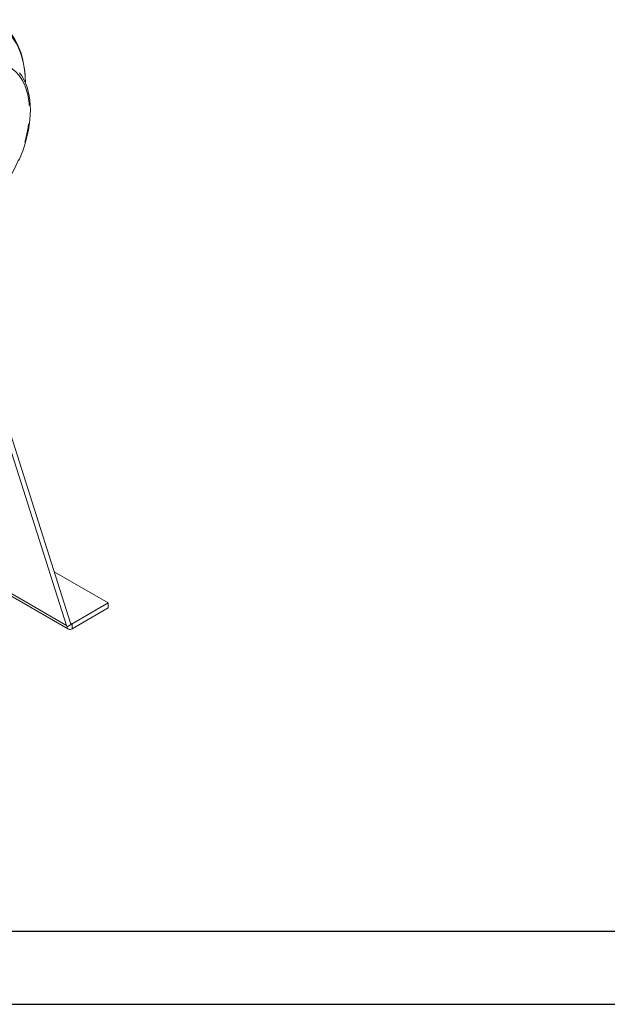
# Model space of a CAD drawing. Units: millimetres. Extents: x 0 to 2100, y 0 to 1485.
# Drawn here: x 399 to 600, y 0 to 336 of the extents above; entities that cross this region are included whole.
import ezdxf

# ---------------------------------------------------------------- set-up
doc = ezdxf.new("R2010")
doc.units = ezdxf.units.MM
doc.header["$LTSCALE"] = 5
doc.linetypes.add('PHANTOM', pattern=[12.7, 6.35, -1.27, 1.27, -1.27, 1.27, -1.27])
doc.layers.add('QUOTE', color=5, linetype='Continuous')

msp = doc.modelspace()

# ---------------------------------------------------------------- linework, layer by layer
at = {"color": 7, "linetype": 'Continuous', "lineweight": 15}
for p, q in [((401.099, 316.586), (401.156, 314.887)), ((416.584, 130.201), (374.434, 262.566)), ((415.17, 129.385), (372.902, 262.117)), ((340.729, 171.513), (415.847, 128.148)), ((429.471, 137.049), (411.01, 147.706)), ((417.097, 129.905), (429.471, 137.049)), ((417.097, 128.272), (429.471, 135.416)), ((429.471, 137.049), (429.471, 135.416)), ((417.097, 129.905), (415.365, 128.905))]:
    msp.add_line(p, q, dxfattribs=at)
at = {"color": 8, "linetype": 'PHANTOM', "lineweight": 0}
for p, q in [((415.17, 129.385), (328.355, 179.502)), ((417.097, 129.905), (416.584, 130.201)), ((417.097, 129.905), (417.097, 128.272))]:
    msp.add_line(p, q, dxfattribs=at)
at = {"color": 7, "linetype": 'Continuous', "lineweight": 15, "flags": 128}
for points in [[(401.085, 316.659), (401.048, 317.404), (400.85, 319.329), (400.552, 321.201), (400.151, 323.014), (399.648, 324.759), (399.042, 326.432), (398.332, 328.025), (397.521, 329.53), (396.608, 330.943), (395.595, 332.257), (394.485, 333.467), (393.277, 334.566), (391.974, 335.55), (390.849, 336.244)], [(398.936, 288.165), (399.597, 289.762), (400.224, 291.431), (400.805, 293.153), (401.326, 294.908), (401.781, 296.683), (402.162, 298.464), (402.464, 300.239), (402.684, 302), (402.819, 303.736), (402.866, 305.438), (402.823, 307.1), (402.69, 308.714), (402.465, 310.273), (402.148, 311.77), (401.739, 313.2), (401.237, 314.558), (400.641, 315.836), (399.952, 317.031), (399.169, 318.135)], [(415.365, 128.905), (415.45, 128.62), (415.584, 128.384), (415.762, 128.205), (415.979, 128.087), (416.228, 128.034), (416.503, 128.048), (416.796, 128.128), (417.097, 128.272)]]:
    msp.add_lwpolyline(points, dxfattribs=at)
at = {"color": 8, "linetype": 'PHANTOM', "lineweight": 0, "flags": 128}
for points in [[(370.187, 261.479), (368.243, 260.473), (366.309, 259.616), (364.394, 258.913), (362.504, 258.366), (360.649, 257.977), (358.836, 257.748), (357.071, 257.679), (355.363, 257.772), (353.718, 258.026), (352.144, 258.439), (350.646, 259.011), (349.23, 259.738), (347.904, 260.617), (346.671, 261.646), (345.538, 262.82), (344.508, 264.133), (343.586, 265.582), (342.776, 267.158), (342.081, 268.857), (341.504, 270.672), (341.047, 272.594), (340.713, 274.615), (340.502, 276.729), (340.416, 278.925), (340.454, 281.195), (340.617, 283.53), (340.904, 285.919), (341.314, 288.353), (341.844, 290.823), (342.494, 293.318), (343.26, 295.827), (344.139, 298.34), (345.128, 300.848), (346.222, 303.339), (347.417, 305.804), (348.708, 308.232), (350.09, 310.614), (351.557, 312.939), (353.103, 315.198), (354.721, 317.383), (356.406, 319.482), (358.149, 321.489), (359.945, 323.395), (361.785, 325.192), (363.662, 326.873), (365.568, 328.431), (367.496, 329.858), (369.437, 331.151), (371.384, 332.303), (373.329, 333.309), (375.263, 334.165), (377.178, 334.869), (379.067, 335.416), (380.923, 335.805), (382.736, 336.034), (384.501, 336.102), (386.209, 336.009), (387.853, 335.755), (389.428, 335.342), (390.926, 334.771), (392.341, 334.044), (393.668, 333.164), (394.901, 332.135), (396.034, 330.962), (397.064, 329.648), (397.986, 328.2), (398.796, 326.623), (399.491, 324.924), (400.068, 323.11), (400.524, 321.188), (400.859, 319.166), (401.07, 317.053), (401.099, 316.586)], [(380.045, 318.601), (382.142, 319.653), (384.218, 320.472), (386.376, 321.079), (388.47, 321.41), (390.547, 321.46), (392.544, 321.206), (394.425, 320.639), (396.159, 319.763), (397.715, 318.587), (399.071, 317.133), (400.209, 315.431), (401.122, 313.516), (401.978, 310.729), (402.453, 307.713), (402.568, 304.548), (402.431, 302.047), (402.102, 299.46), (401.549, 296.649), (400.788, 293.791), (399.793, 290.819), (398.575, 287.81), (397.144, 284.811), (395.518, 281.87), (393.722, 279.036), (391.786, 276.353), (389.743, 273.859), (387.628, 271.585), (384.786, 268.955), (381.938, 266.762), (379.139, 265.013)]]:
    msp.add_lwpolyline(points, dxfattribs=at)
at = {"color": 7, "linetype": 'Continuous', "lineweight": 15}
for major_axis, end_param in [((-0.143, 2.699), 2.1216024), ((-0.029, 0.54), 3.4910408)]:
    msp.add_ellipse((416.937, 130.406), major_axis=major_axis, ratio=0.7163202, start_param=1.9202444, end_param=end_param, dxfattribs=at)
at = {"layer": 'QUOTE'}
for p, q in [((25, 25), (2075, 25)), ((0, 0), (2100, 0))]:
    msp.add_line(p, q, dxfattribs=at)

doc.saveas('drawing.dxf')
